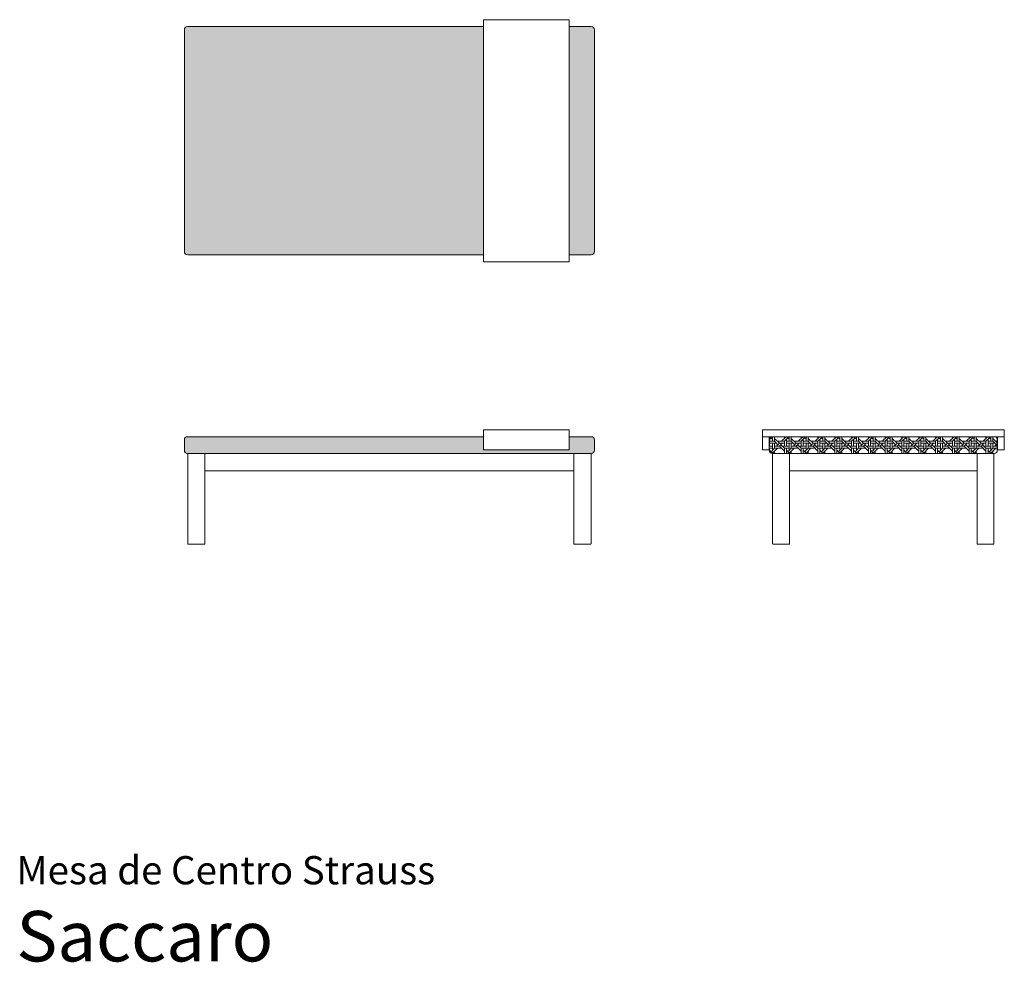
# Model space of a CAD drawing. Units: centimetres. Extents: x 1 to 294, y 0 to 280.
import ezdxf
from ezdxf.enums import TextEntityAlignment as Align

# ---------------------------------------------------------------- set-up
doc = ezdxf.new("R2010")
doc.units = ezdxf.units.CM
doc.layers.get('0').update_dxf_attribs({"lineweight": 0})
doc.styles.add('Saccaro', font='arial.ttf', dxfattribs={"height": 3.5})
doc.styles.get("Standard").update_dxf_attribs({"font": 'arial.ttf'})
pattern_1 = [(0, (-0.858, 0), (0, 5), [1.46445, -0.85785, 2.07105, -0.6066]), (0, (-0.858, -0.6066), (0, 5), [2.07105, -0.85785, 1.46445, -0.6066]), (0, (0.6066, 2.929), (0, 5), [2.07105, -0.85785, 1.46445, -0.6066]), (0, (0.6066, 3.5356), (0, 5), [1.46445, -0.85785, 2.07105, -0.6066]), (90, (0, 0), (-5, 3e-16), [1.46445, -0.85785, 2.07105, -0.6066]), (90, (0.6066, 0), (-5, 3e-16), [2.07105, -0.85785, 1.46445, -0.6066]), (90, (3.5356, 0.858), (-5, 3e-16), [2.07105, -0.6066, 1.46445, -0.85785]), (90, (4.142, 1.4645), (-5, 3e-16), [1.46445, -0.6066, 2.07105, -0.85785]), (135, (1.642, -1.0355), (-4.99999, -4.99999), [1.46445, -0.85785, 1.2132, -0.85785, 2.07105, -0.6066]), (135, (2.071, -0.6066), (-4.99999, -4.99999), [2.07105, -0.85785, 1.2132, -0.85785, 1.46445, -0.6066]), (135, (5, 0.6066), (-4.99999, -4.99999), [1.2132, -0.85785, 2.07105, -0.6066, 1.46445, -0.85785]), (135, (5, 1.4645), (-4.99999, -4.99999), [1.2132, -0.85785, 1.46445, -0.6066, 2.07105, -0.85785]), (45, (2.071, -1.4645), (-4.99999, 4.99999), [1.2132, -0.85785, 1.46445, -0.6066, 2.07105, -0.85785]), (45, (1.213, -1.4645), (-4.99999, 4.99999), [1.2132, -0.85785, 2.07105, -0.6066, 1.46445, -0.85785]), (45, (-1.4645, 0), (-4.99999, 4.99999), [1.46445, -0.6066, 2.07105, -0.85785, 1.2132, -0.85785]), (45, (-2.322, 0), (-4.99999, 4.99999), [2.07105, -0.6066, 1.46445, -0.85785, 1.2132, -0.85785])]

msp = doc.modelspace()

# ---------------------------------------------------------------- hatches: boundary and pattern name
h = msp.add_hatch()
h.set_pattern_fill('WICKER', color=256, scale=5, pattern_type=2)
h.set_pattern_definition(pattern_1)
h.paths.add_polyline_path([(139.01, 278.36), (51, 278.36), (50.56, 278.3), (50.25, 278.11), (50.06, 277.8), (50, 277.36), (50, 211.51), (50.06, 211.07), (50.25, 210.76), (50.56, 210.57), (51, 210.51), (139.01, 210.51)])
h.paths.add_polyline_path([(172, 277.4), (171.94, 277.8), (171.76, 278.11), (171.44, 278.3), (171.01, 278.36), (164.51, 278.36), (164.51, 210.51), (171.01, 210.51), (171.44, 210.57), (171.76, 210.76), (171.94, 211.07), (172, 211.47)])
h = msp.add_hatch()
h.set_pattern_fill('WICKER', color=256, scale=5, pattern_type=2)
h.set_pattern_definition(pattern_1)
h.paths.add_polyline_path([(139.01, 156.36), (51, 156.36), (50.56, 156.3), (50.25, 156.11), (50.06, 155.8), (50, 155.36), (50, 152.36), (50.06, 151.92), (50.25, 151.61), (50.56, 151.42), (51, 151.36), (51.1, 151.36), (56, 151.36), (56.2, 151.36), (165.81, 151.36), (166.01, 151.36), (170.91, 151.36), (171.01, 151.36), (171.44, 151.42), (171.76, 151.61), (171.94, 151.92), (172, 152.32), (172, 155.4), (171.94, 155.8), (171.76, 156.11), (171.44, 156.3), (171.01, 156.36), (164.47, 156.36), (164.51, 156.26), (164.51, 152.49), (164.41, 152.45), (139.04, 152.45), (139.01, 152.55)])
h = msp.add_hatch()
h.set_pattern_fill('WICKER', color=256, scale=5, pattern_type=2)
h.set_pattern_definition(pattern_1)
h.paths.add_polyline_path([(291.91, 155.36), (291.85, 155.8), (291.66, 156.11), (291.35, 156.3), (290.91, 156.36), (225.06, 156.36), (224.62, 156.3), (224.31, 156.11), (224.12, 155.8), (224.06, 155.36), (224.06, 152.36), (224.12, 151.92), (224.31, 151.61), (224.62, 151.42), (225.06, 151.36), (290.91, 151.36), (291.35, 151.42), (291.66, 151.61), (291.85, 151.92), (291.91, 152.36)])

# ---------------------------------------------------------------- linework, layer by layer
for p, q in [((139.03, 280.39), (139.01, 280.32)), ((139.01, 280.32), (139.01, 278.36)), ((139.03, 280.39), (139.11, 280.42)), ((139.11, 280.42), (164.41, 280.42)), ((164.48, 280.39), (164.41, 280.42)), ((164.51, 280.32), (164.48, 280.39)), ((164.51, 280.32), (164.51, 278.36)), ((50.06, 277.8), (50, 277.36)), ((50, 211.51), (50, 277.36)), ((50.06, 277.8), (50.25, 278.11)), ((50.25, 278.11), (50.56, 278.3)), ((51, 278.36), (50.56, 278.3)), ((51, 278.36), (139.01, 278.36)), ((139.01, 210.51), (139.01, 278.36)), ((164.51, 278.36), (171.01, 278.36)), ((164.51, 278.36), (164.51, 210.51)), ((171.44, 278.3), (171.01, 278.36)), ((171.76, 278.11), (171.44, 278.3)), ((171.76, 278.11), (171.94, 277.8)), ((172.01, 277.36), (171.94, 277.8)), ((172.01, 277.36), (172.01, 211.51)), ((50, 211.51), (50.06, 211.07)), ((50.06, 211.07), (50.25, 210.76)), ((171.76, 210.76), (171.94, 211.07)), ((171.94, 211.07), (172.01, 211.51)), ((50.25, 210.76), (50.56, 210.57)), ((50.56, 210.57), (51, 210.51)), ((139.01, 210.51), (51, 210.51)), ((139.01, 208.52), (139.01, 210.51)), ((139.03, 208.45), (139.01, 208.52)), ((139.03, 208.45), (139.11, 208.42)), ((164.41, 208.42), (139.11, 208.42)), ((164.48, 208.45), (164.41, 208.42)), ((164.48, 208.45), (164.51, 208.52)), ((171.01, 210.51), (164.51, 210.51)), ((164.51, 208.52), (164.51, 210.51)), ((171.01, 210.51), (171.44, 210.57)), ((171.76, 210.76), (171.44, 210.57)), ((139.01, 158.32), (139.03, 158.39)), ((139.01, 158.32), (139.01, 156.46)), ((139.11, 158.42), (139.03, 158.39)), ((164.41, 158.42), (139.11, 158.42)), ((164.41, 158.42), (164.48, 158.39)), ((164.51, 158.32), (164.48, 158.39)), ((164.51, 156.46), (164.51, 158.32)), ((222, 158.32), (222.03, 158.39)), ((222, 158.32), (222, 156.46)), ((222.1, 158.42), (222.03, 158.39)), ((293.9, 158.42), (222.1, 158.42)), ((293.97, 158.39), (293.9, 158.42)), ((294, 158.32), (293.97, 158.39)), ((294, 158.32), (294, 156.46)), ((50, 155.36), (50.06, 155.8)), ((50, 152.36), (50, 155.36)), ((50.06, 155.8), (50.25, 156.11)), ((50.56, 156.3), (50.25, 156.11)), ((50.56, 156.3), (51, 156.36)), ((139.11, 156.36), (51, 156.36)), ((139.03, 156.39), (139.01, 156.46)), ((139.01, 156.26), (139.03, 156.33)), ((139.01, 152.55), (139.01, 156.26)), ((139.03, 156.39), (139.11, 156.36)), ((139.11, 156.36), (139.03, 156.33)), ((164.48, 156.39), (164.41, 156.36)), ((171.01, 156.36), (164.41, 156.36)), ((164.41, 156.36), (164.48, 156.33)), ((164.51, 156.46), (164.48, 156.39)), ((164.51, 156.26), (164.48, 156.33)), ((164.51, 152.55), (164.51, 156.26)), ((171.01, 156.36), (171.44, 156.3)), ((171.44, 156.3), (171.76, 156.11)), ((171.76, 156.11), (171.94, 155.8)), ((171.94, 155.8), (172.01, 155.36)), ((172.01, 155.36), (172.01, 152.36)), ((222.03, 156.39), (222, 156.46)), ((222, 156.26), (222.03, 156.33)), ((222, 152.55), (222, 156.26)), ((222.03, 156.39), (222.1, 156.36)), ((222.1, 156.36), (222.03, 156.33)), ((223.9, 156.36), (222.1, 156.36)), ((223.9, 156.36), (225.06, 156.36)), ((223.97, 156.33), (223.9, 156.36)), ((224, 156.26), (223.97, 156.33)), ((224, 152.55), (224, 156.26)), ((224.12, 155.8), (224.06, 155.36)), ((224.06, 155.36), (224.06, 152.36)), ((224.31, 156.11), (224.12, 155.8)), ((224.62, 156.3), (224.31, 156.11)), ((225.06, 156.36), (224.62, 156.3)), ((225.06, 156.36), (290.91, 156.36)), ((290.91, 156.36), (291.35, 156.3)), ((290.91, 156.36), (292.1, 156.36)), ((291.35, 156.3), (291.66, 156.11)), ((291.66, 156.11), (291.85, 155.8)), ((291.85, 155.8), (291.91, 155.36)), ((291.91, 155.36), (291.91, 152.36)), ((292, 156.26), (292.03, 156.33)), ((292, 152.55), (292, 156.26)), ((292.03, 156.33), (292.1, 156.36)), ((292.1, 156.36), (293.9, 156.36)), ((293.9, 156.36), (293.97, 156.39)), ((293.9, 156.36), (293.97, 156.33)), ((293.97, 156.39), (294, 156.46)), ((294, 156.26), (293.97, 156.33)), ((294, 152.55), (294, 156.26)), ((139.01, 152.55), (139.03, 152.47)), ((139.03, 152.47), (139.11, 152.45)), ((164.41, 152.45), (139.11, 152.45)), ((164.48, 152.47), (164.41, 152.45)), ((164.48, 152.47), (164.51, 152.55)), ((222, 152.55), (222.03, 152.47)), ((222.03, 152.47), (222.1, 152.45)), ((223.9, 152.45), (222.1, 152.45)), ((223.9, 152.45), (223.97, 152.47)), ((223.97, 152.47), (224, 152.55)), ((292, 152.55), (292.03, 152.47)), ((292.03, 152.47), (292.1, 152.45)), ((293.9, 152.45), (292.1, 152.45)), ((293.9, 152.45), (293.97, 152.47)), ((293.97, 152.47), (294, 152.55)), ((50, 152.36), (50.06, 151.92)), ((50.06, 151.92), (50.25, 151.61)), ((50.25, 151.61), (50.56, 151.42)), ((50.56, 151.42), (51, 151.36)), ((51.1, 151.36), (51, 151.36)), ((51.03, 151.33), (51, 151.26)), ((51, 124.52), (51, 151.26)), ((51.1, 151.36), (51.03, 151.33)), ((56, 151.36), (51.1, 151.36)), ((56, 151.36), (56.07, 151.33)), ((56.2, 151.36), (56, 151.36)), ((56.1, 151.26), (56.07, 151.33)), ((56.13, 151.33), (56.1, 151.26)), ((56.1, 146.31), (56.1, 151.26)), ((56.2, 151.36), (56.13, 151.33)), ((56.2, 151.36), (165.81, 151.36)), ((165.81, 151.36), (165.88, 151.33)), ((166.01, 151.36), (165.81, 151.36)), ((165.91, 151.26), (165.88, 151.33)), ((165.91, 151.26), (165.93, 151.33)), ((165.91, 151.26), (165.91, 146.31)), ((166.01, 151.36), (165.93, 151.33)), ((170.91, 151.36), (166.01, 151.36)), ((170.91, 151.36), (170.98, 151.33)), ((171.01, 151.36), (170.91, 151.36)), ((171.01, 151.26), (170.98, 151.33)), ((171.01, 151.36), (171.44, 151.42)), ((171.01, 124.52), (171.01, 151.26)), ((171.76, 151.61), (171.44, 151.42)), ((171.76, 151.61), (171.94, 151.92)), ((171.94, 151.92), (172.01, 152.36)), ((224.12, 151.92), (224.06, 152.36)), ((224.12, 151.92), (224.31, 151.61)), ((224.31, 151.61), (224.62, 151.42)), ((224.62, 151.42), (225.06, 151.36)), ((225.06, 151.36), (225.16, 151.36)), ((225.06, 151.26), (225.09, 151.33)), ((225.06, 151.26), (225.06, 124.52)), ((225.09, 151.33), (225.16, 151.36)), ((225.16, 151.36), (229.96, 151.36)), ((230.03, 151.33), (229.96, 151.36)), ((229.96, 151.36), (286.01, 151.36)), ((230.06, 151.26), (230.03, 151.33)), ((230.06, 151.26), (230.06, 146.21)), ((285.91, 151.26), (285.94, 151.33)), ((285.91, 146.21), (285.91, 151.26)), ((286.01, 151.36), (285.94, 151.33)), ((286.01, 151.36), (290.81, 151.36)), ((290.81, 151.36), (290.91, 151.36)), ((290.88, 151.33), (290.81, 151.36)), ((290.91, 151.26), (290.88, 151.33)), ((291.35, 151.42), (290.91, 151.36)), ((290.91, 124.52), (290.91, 151.26)), ((291.66, 151.61), (291.35, 151.42)), ((291.66, 151.61), (291.85, 151.92)), ((291.85, 151.92), (291.91, 152.36)), ((56.1, 124.52), (56.1, 146.31)), ((56.13, 146.24), (56.1, 146.31)), ((56.13, 146.24), (56.2, 146.21)), ((165.81, 146.21), (56.2, 146.21)), ((165.88, 146.24), (165.81, 146.21)), ((165.88, 146.24), (165.91, 146.31)), ((165.91, 146.31), (165.91, 124.52)), ((230.06, 124.52), (230.06, 146.21)), ((230.06, 146.21), (285.91, 146.21)), ((285.91, 146.21), (285.91, 124.52)), ((51.03, 124.45), (51, 124.52)), ((51.03, 124.45), (51.1, 124.42)), ((56, 124.42), (51.1, 124.42)), ((56.07, 124.45), (56, 124.42)), ((56.07, 124.45), (56.1, 124.52)), ((165.91, 124.52), (165.93, 124.45)), ((165.93, 124.45), (166.01, 124.42)), ((170.91, 124.42), (166.01, 124.42)), ((170.98, 124.45), (170.91, 124.42)), ((170.98, 124.45), (171.01, 124.52)), ((225.06, 124.52), (225.09, 124.45)), ((225.09, 124.45), (225.16, 124.42)), ((225.16, 124.42), (229.96, 124.42)), ((229.96, 124.42), (230.03, 124.45)), ((230.03, 124.45), (230.06, 124.52)), ((285.91, 124.52), (285.94, 124.45)), ((285.94, 124.45), (286.01, 124.42)), ((286.01, 124.42), (290.81, 124.42)), ((290.81, 124.42), (290.88, 124.45)), ((290.88, 124.45), (290.91, 124.52))]:
    msp.add_line(p, q)
msp.add_lwpolyline([(225.06, 151.36), (290.91, 151.36)])

# ---------------------------------------------------------------- texts
for s, height, p in [('Mesa de Centro Strauss', 8.3936, (0, 20.56)), ('Saccaro', 15, (0, -4.44))]:
    msp.add_text(s, height=height).set_placement(p, align=Align.BOTTOM_LEFT)
at = {"style": 'Saccaro'}
msp.add_text('Saccaro', height=15, dxfattribs=at).set_placement((0, -4.44), align=Align.BOTTOM_LEFT)

doc.saveas('drawing.dxf')
